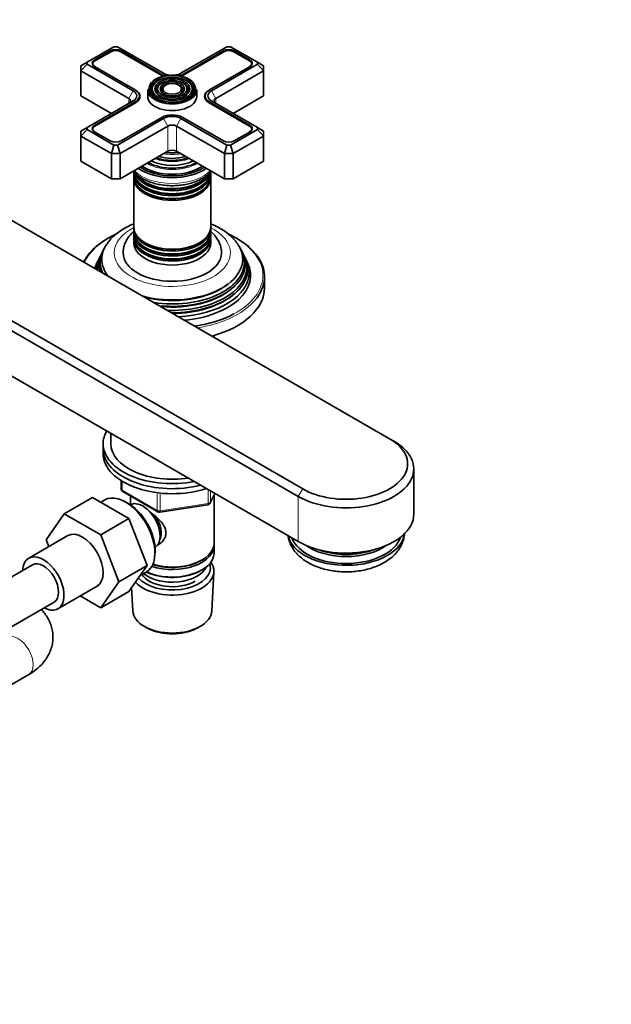
# Model space of a CAD drawing. Units: millimetres. Extents: x 0 to 1478, y 0 to 1758.
# Drawn here: x 1285 to 1478, y 236 to 556 of the extents above; entities that cross this region are included whole.
import ezdxf
from ezdxf import colors
from ezdxf.entities.mleader import LeaderData, LeaderLine
from ezdxf.math import Vec2, Vec3

# ---------------------------------------------------------------- set-up
doc = ezdxf.new("R2010")
doc.units = ezdxf.units.MM
doc.layers.add('DV7_Défaut', color=7, linetype='Continuous')
doc.layers.add('Défaut', color=7, linetype='Continuous')

# ---------------------------------------------------------------- blocks, each defined once
blk = doc.blocks.new('_DOT')
at = {"color": 0}
blk.add_line((0, 0), (-1, 0), dxfattribs=at)
at = {"color": 0, "const_width": 0.333}
blk.add_lwpolyline([(-0.1665, 0, 1), (0.1665, 0, 1)], format="xyb", close=True, dxfattribs=at)
blk = doc.blocks.new('SE6')
at = {"layer": 'DV7_Défaut', "color": 7, "linetype": 'Continuous', "lineweight": 35}
for p, q in [((1316.12, 547.13), (1307.39, 542.09)), ((1314.94, 545.75), (1309.78, 542.77)), ((1315.08, 545.51), (1309.92, 542.53)), ((1317.29, 547.13), (1316.12, 547.13)), ((1332.26, 538.49), (1317.29, 547.13)), ((1331.52, 537.9), (1318.33, 545.51)), ((1331.66, 538.14), (1318.48, 545.75)), ((1352.89, 547.13), (1337.92, 538.49)), ((1351.71, 545.75), (1338.52, 538.14)), ((1351.85, 545.51), (1338.66, 537.9)), ((1354.06, 547.13), (1352.89, 547.13)), ((1362.79, 542.09), (1354.06, 547.13)), ((1360.27, 542.53), (1355.1, 545.51)), ((1360.41, 542.77), (1355.24, 545.75)), ((1305.39, 540.94), (1307.39, 542.09)), ((1305.39, 539.3), (1307.39, 541.42)), ((1307.39, 542.09), (1307.39, 541.42)), ((1307.39, 541.42), (1322.36, 532.77)), ((1309.25, 541.59), (1309.25, 541.19)), ((1347.82, 532.77), (1362.79, 541.42)), ((1360.94, 541.19), (1360.94, 541.59)), ((1362.79, 541.42), (1362.79, 542.09)), ((1362.79, 542.09), (1364.79, 540.94)), ((1362.79, 541.42), (1364.79, 539.3)), ((1305.39, 539.3), (1305.39, 540.94)), ((1305.39, 539.3), (1305.39, 531.14)), ((1320.95, 530.32), (1305.39, 539.3)), ((1309.78, 540.73), (1322.97, 533.12)), ((1347.22, 533.12), (1360.41, 540.73)), ((1364.79, 539.3), (1349.23, 530.32)), ((1364.79, 540.94), (1364.79, 539.3)), ((1364.79, 539.3), (1364.79, 531.14)), ((1329.12, 534.97), (1328.86, 534.63)), ((1341.32, 534.63), (1341.06, 534.97)), ((1322.97, 533.12), (1323.11, 533.04)), ((1327.09, 533.18), (1327.09, 530.98)), ((1330.72, 534.55), (1330.46, 534.21)), ((1332.32, 534.14), (1332.06, 533.8)), ((1338.13, 533.8), (1337.87, 534.14)), ((1339.73, 534.21), (1339.46, 534.55)), ((1343.09, 530.98), (1343.09, 533.18)), ((1347.08, 533.04), (1347.22, 533.12)), ((1305.39, 531.14), (1315.29, 525.42)), ((1322.36, 529.51), (1307.39, 520.86)), ((1322.97, 529.16), (1309.78, 521.55)), ((1323.11, 528.91), (1309.92, 521.3)), ((1324.39, 530.16), (1324.39, 531.14)), ((1345.8, 531.14), (1345.8, 530.16)), ((1360.27, 521.3), (1347.08, 528.91)), ((1360.41, 521.55), (1347.22, 529.16)), ((1362.79, 520.86), (1347.82, 529.51)), ((1354.89, 525.42), (1364.79, 531.14)), ((1317.29, 515.15), (1332.26, 523.79)), ((1318.48, 516.52), (1331.66, 524.14)), ((1337.92, 523.79), (1352.89, 515.15)), ((1338.52, 524.14), (1351.71, 516.52)), ((1305.39, 519.71), (1307.39, 520.86)), ((1305.39, 518.08), (1307.39, 520.19)), ((1305.39, 518.08), (1305.39, 519.71)), ((1307.39, 520.86), (1307.39, 520.19)), ((1307.39, 520.19), (1316.12, 515.15)), ((1309.25, 520.36), (1309.25, 519.96)), ((1309.78, 519.5), (1314.94, 516.52)), ((1333.68, 521.34), (1318.12, 512.36)), ((1352.06, 512.36), (1336.51, 521.34)), ((1354.06, 515.15), (1362.79, 520.19)), ((1355.24, 516.52), (1360.41, 519.5)), ((1360.94, 519.96), (1360.94, 520.36)), ((1362.79, 520.19), (1362.79, 520.86)), ((1362.79, 520.86), (1364.79, 519.71)), ((1362.79, 520.19), (1364.79, 518.08)), ((1364.79, 519.71), (1364.79, 518.08)), ((1305.39, 518.08), (1305.39, 509.91)), ((1315.29, 512.36), (1305.39, 518.08)), ((1364.79, 518.08), (1354.89, 512.36)), ((1364.79, 518.08), (1364.79, 509.91)), ((1315.29, 512.36), (1316.12, 515.15)), ((1315.29, 512.36), (1315.29, 504.19)), ((1318.12, 512.36), (1315.29, 512.36)), ((1316.12, 515.15), (1317.29, 515.15)), ((1318.12, 512.36), (1317.29, 515.15)), ((1318.12, 504.19), (1333.68, 513.18)), ((1318.12, 512.36), (1318.12, 504.19)), ((1336.51, 513.18), (1352.06, 504.19)), ((1352.06, 512.36), (1352.89, 515.15)), ((1352.06, 512.36), (1352.06, 504.19)), ((1354.89, 512.36), (1352.06, 512.36)), ((1352.89, 515.15), (1354.06, 515.15)), ((1354.06, 515.15), (1354.89, 512.36)), ((1354.89, 512.36), (1354.89, 504.19)), ((1405.8, 419.69), (1251.06, 509.03)), ((1305.39, 509.91), (1315.29, 504.19)), ((1354.89, 504.19), (1364.79, 509.91)), ((1322.59, 505.91), (1322.59, 504.96)), ((1332.64, 507.81), (1332.69, 507.8)), ((1337.5, 507.8), (1337.54, 507.81)), ((1347.59, 504.96), (1347.59, 505.91)), ((1315.29, 504.19), (1318.12, 504.19)), ((1322.59, 504.39), (1322.59, 488.48)), ((1347.59, 488.48), (1347.59, 504.39)), ((1352.06, 504.19), (1354.89, 504.19)), ((1221.96, 493.17), (1377.52, 403.36)), ((1376.1, 400.91), (1220.54, 490.72)), ((1322.59, 487.92), (1322.59, 486.97)), ((1347.59, 486.97), (1347.59, 487.92)), ((1322.59, 486.31), (1322.59, 485.34)), ((1322.59, 484.68), (1322.59, 483.37)), ((1347.59, 485.34), (1347.59, 486.31)), ((1347.59, 483.37), (1347.59, 484.68)), ((1312.56, 480.78), (1312.28, 480.22)), ((1357.9, 480.22), (1357.62, 480.78)), ((1311.05, 477.75), (1310.59, 476.84)), ((1311.81, 479.28), (1311.54, 478.73)), ((1358.65, 478.73), (1358.37, 479.28)), ((1359.59, 476.84), (1359.14, 477.75)), ((1376.1, 386.21), (1220.54, 476.03)), ((1365.09, 468.68), (1365.09, 472.35)), ((1348.69, 452.66), (1348.69, 453.24)), ((1315.09, 421.44), (1315.09, 418.05)), ((1407.22, 418.87), (1405.8, 419.69)), ((1312.59, 418.05), (1312.59, 416.42)), ((1312.59, 416.42), (1312.59, 414.79)), ((1413.66, 395.19), (1413.66, 409.89)), ((1318.48, 406.03), (1318.48, 403.39)), ((1309.13, 400.55), (1299.94, 395.24)), ((1309.13, 400.55), (1321, 393.69)), ((1318.98, 402.53), (1330.41, 395.93)), ((1321.49, 401.07), (1321.49, 398.21)), ((1347.43, 398.79), (1348.89, 401.92)), ((1348.69, 385.8), (1348.69, 401.51)), ((1312.91, 399.65), (1311.86, 398.97)), ((1320.37, 398.87), (1319.49, 399.33)), ((1321.48, 398.2), (1321.48, 398.2)), ((1331.06, 395.8), (1346.68, 398.22)), ((1294.06, 386.76), (1299.94, 395.24)), ((1299.94, 395.24), (1311.81, 388.39)), ((1321, 393.69), (1311.81, 388.39)), ((1321, 393.69), (1326.92, 378.44)), ((1301.14, 388.19), (1288.41, 380.84)), ((1311.81, 388.39), (1317.73, 373.13)), ((1294.91, 384.59), (1294.06, 386.76)), ((1329.48, 384.34), (1329.48, 384.35)), ((1348.69, 382.54), (1348.69, 384.99)), ((1329.46, 382.06), (1329.5, 383.06)), ((1289.66, 378.68), (1275.52, 370.51)), ((1326.92, 378.44), (1317.73, 373.13)), ((1326.92, 378.44), (1321, 370.02)), ((1344.36, 380.05), (1344.71, 380.25)), ((1324.74, 375.33), (1326.45, 376.2)), ((1344.36, 376.78), (1344.71, 376.98)), ((1347.95, 363.69), (1348.63, 376.42)), ((1297.91, 364.39), (1310.64, 371.74)), ((1317.73, 373.13), (1311.81, 364.71)), ((1311.81, 364.71), (1305.14, 368.56)), ((1321, 370.02), (1311.81, 364.71)), ((1321.83, 371.2), (1322.23, 363.69)), ((1282.52, 358.39), (1296.66, 366.55)), ((1326.42, 358.43), (1327.26, 357.99)), ((1342.92, 357.99), (1343.77, 358.43)), ((1277.46, 336.67), (1288.39, 342.98))]:
    blk.add_line(p, q, dxfattribs=at)
at = {"layer": 'DV7_Défaut', "color": 7, "linetype": 'Continuous', "lineweight": 18}
for p, q in [((1314.94, 545.43), (1314.94, 545.75)), ((1318.48, 545.43), (1318.48, 545.75)), ((1351.71, 545.43), (1351.71, 545.75)), ((1355.24, 545.43), (1355.24, 545.75)), ((1309.78, 542.44), (1309.78, 542.77)), ((1360.41, 542.44), (1360.41, 542.77)), ((1331.66, 537.82), (1331.66, 538.14)), ((1338.52, 537.82), (1338.52, 538.14)), ((1320.95, 530.32), (1322.36, 532.77)), ((1323.11, 533.03), (1323.11, 533.04)), ((1347.08, 533.04), (1347.08, 533.03)), ((1347.82, 532.77), (1349.23, 530.32)), ((1320.95, 530.32), (1320.95, 528.69)), ((1322.97, 528.83), (1322.97, 529.16)), ((1347.22, 528.83), (1347.22, 529.16)), ((1349.23, 530.32), (1349.23, 528.69)), ((1333.68, 521.34), (1332.26, 523.79)), ((1336.51, 521.34), (1337.92, 523.79)), ((1309.78, 521.21), (1309.78, 521.55)), ((1333.68, 521.34), (1333.68, 513.18)), ((1336.51, 521.34), (1336.51, 513.18)), ((1360.41, 521.21), (1360.41, 521.55)), ((1318.77, 405.85), (1318.77, 402.98)), ((1318.77, 402.98), (1330.2, 396.38)), ((1330.2, 396.38), (1330.2, 401.77)), ((1331.17, 401.66), (1331.17, 396.23)), ((1346.78, 398.65), (1346.78, 403.14)), ((1347.49, 402.73), (1347.49, 399.06)), ((1347.49, 399.06), (1348.83, 401.96)), ((1376.1, 400.91), (1377.52, 403.36)), ((1376.1, 400.91), (1376.1, 386.21)), ((1331.17, 396.23), (1346.78, 398.65))]:
    blk.add_line(p, q, dxfattribs=at)
at = {"layer": 'DV7_Défaut', "color": 7, "linetype": 'Continuous', "lineweight": 35}
for centre, radius, start, end in [((1341.44, 511.47), 7.93, 295.1854, 322.7968), ((1331.04, 456.15), 33.3, 114.9446, 129.0073), ((1339.5, 456.74), 32.62, 50.8346, 65.0841), ((1319.48, 403.39), 1, 180, 240), ((1346.52, 399.21), 1, 278.794, 335.1039), ((1330.91, 396.79), 1, 240, 278.794)]:
    blk.add_arc(centre, radius, start, end, dxfattribs=at)
for centre, major_axis, start_param, end_param in [((1316.71, 544.73), (2.5, 0), 0.785398, 2.356194), ((1316.71, 544.57), (2.3, 0), 0.785398, 2.356194), ((1353.48, 544.73), (2.5, 0), 0.785398, 2.356194), ((1353.48, 544.57), (2.3, 0), 0.785398, 2.356194), ((1311.55, 541.59), (2.3, 0), 2.356194, 3.926991), ((1311.55, 541.75), (2.5, 0), 2.356194, 3.926991), ((1358.64, 541.59), (-2.3, 0), 2.356194, 3.926991), ((1358.64, 541.75), (-2.5, 0), 2.356194, 3.926991), ((1335.09, 533.43), (7.7, 0), 0.408144, 2.80595), ((1335.09, 539.96), (5.05, 0), 3.926991, 4.110882), ((1335.09, 540.12), (4.85, 0), 3.926991, 4.21232), ((1335.09, 540.12), (4, 0), 3.926991, 4.527426), ((1335.09, 540.12), (4, 0), 4.897352, 5.497787), ((1335.09, 540.12), (4.85, 0), 5.212458, 5.497787), ((1335.09, 539.96), (5.05, 0), -0.96929, -0.785398), ((1335.09, 533.02), (-7.17, 0), 5.145474, 6.283185), ((1335.09, 533.02), (-5.42, 0), 5.138088, 5.972489), ((1335.09, 533.02), (-3.67, 0), 5.123306, 6.283185), ((1335.09, 533.02), (-3.67, 0), 2.807366, 4.301472), ((1335.09, 533.02), (-5.42, 0), 3.600256, 4.245093), ((1335.09, 533.02), (-7.17, 0), 2.910974, 4.279304), ((1319.54, 531.14), (-4, 0), 2.356194, 3.926991), ((1319.54, 531.14), (-4.85, 0), 2.356194, 3.926991), ((1319.54, 530.98), (-5.05, 0), 2.356194, 3.926991), ((1335.09, 533.18), (-8, 0), 0, 3.141593), ((1335.09, 533.43), (7.7, 0), 3.298179, 5.497787), ((1335.09, 533.02), (-7.17, 0), 0, 0.170872), ((1335.09, 533.02), (-6.83, 0), 5.862651, 6.283185), ((1335.09, 533.02), (-6.83, 0), 0, 1.093268), ((1335.09, 533.02), (-5.08, 0), 5.862651, 6.283185), ((1335.09, 533.02), (-5.08, 0), 0, 1.085812), ((1335.09, 533.02), (-3.67, 0), 0, 0.334226), ((1335.09, 533.02), (-3.33, 0), 5.862651, 6.283185), ((1335.09, 533.02), (-3.33, 0), 0, 0.495794), ((1335.09, 533.02), (-5.08, 0), 2.055781, 3.562127), ((1335.09, 533.02), (-3.33, 0), 2.563893, 3.562127), ((1335.09, 533.02), (-6.83, 0), 2.048324, 3.562127), ((1350.65, 530.98), (5.05, 0), 2.356194, 3.926991), ((1350.65, 531.14), (4.85, 0), 2.356194, 3.926991), ((1350.65, 531.14), (4, 0), 2.356194, 3.926991), ((1319.54, 529.51), (-2, 0), 2.356194, 3.926991), ((1335.09, 530.98), (-8, 0), 0, 3.141593), ((1350.65, 529.51), (2, 0), 2.356194, 3.926991), ((1335.09, 522.16), (-4.85, 0), 3.926991, 5.497787), ((1335.09, 522.16), (-4, 0), 3.926991, 5.497787), ((1311.55, 520.36), (2.3, 0), 2.356194, 3.926991), ((1311.55, 520.52), (2.5, 0), 2.356194, 3.926991), ((1335.09, 520.52), (2, 0), 0.785398, 2.356194), ((1358.64, 520.36), (-2.3, 0), 2.356194, 3.926991), ((1358.64, 520.52), (-2.5, 0), 2.356194, 3.926991), ((1316.71, 517.54), (-2.5, 0), 0.785398, 2.356194), ((1353.48, 517.54), (-2.5, 0), 0.785398, 2.356194), ((1335.09, 517.72), (8.88, 0), 4.467062, 4.957716), ((1335.09, 512.36), (-2, 0), 3.926991, 5.497787), ((1335.09, 514.32), (-11.55, 0), 0.820459, 2.321133), ((1335.09, 514.89), (-10.96, 0), 0.886148, 2.255445), ((1335.09, 515.93), (10.05, 0), 4.157674, 5.259343), ((1335.09, 515.84), (-9.85, 0), 1.0114, 2.124711), ((1335.09, 516.42), (-9.68, 0), 1.097346, 2.044247), ((1335.09, 506.57), (12.5, 0), 3.141593, 6.283185), ((1335.09, 505.91), (-12.5, 0), 6.237446, 6.283185), ((1335.09, 505.91), (-12.5, 0), 0, 3.187332), ((1335.09, 507.54), (-12.5, 0), 0.162977, 2.966469), ((1335.09, 512.77), (-14.25, 0), 0.67994, 2.461653), ((1335.09, 512.77), (-13.25, 0), 0.671947, 2.469645), ((1335.09, 513.18), (-13, 0), 0.708399, 2.433194), ((1335.09, 514.19), (-11.32, 0), 1.356948, 1.784645), ((1335.09, 504.96), (12.5, 0), 3.141593, 6.283185), ((1335.09, 504.39), (-12.5, 0), 6.243798, 6.283185), ((1335.09, 504.39), (-12.5, 0), 0, 3.18098), ((1335.09, 508.2), (12.5, 0), 3.522975, 5.903532), ((1335.09, 507.73), (-12.1, 0), 0.482794, 2.356194), ((1335.09, 506.09), (-12.1, 0), 0.482794, 2.356194), ((1335.09, 507.73), (-12.1, 0), -3.819219, -3.624387), ((1335.09, 506.09), (-12.1, 0), -3.819219, -3.624387), ((1335.09, 504.6), (-12.05, 0), 0.794538, 2.356194), ((1335.09, 488.48), (12.5, 0), 3.141593, 6.283185), ((1335.09, 487.92), (-12.5, 0), 6.243798, 6.283185), ((1335.09, 487.92), (-12.5, 0), 0, 3.18098), ((1335.09, 486.97), (12.5, 0), 3.141593, 6.283185), ((1335.09, 486.31), (-12.5, 0), 6.237446, 6.283185), ((1335.09, 486.31), (-12.5, 0), 0, 3.187332), ((1335.09, 485.34), (12.5, 0), 3.141593, 6.283185), ((1335.09, 484.68), (-12.5, 0), 6.237446, 6.283185), ((1335.09, 484.68), (-12.5, 0), 0, 3.187332), ((1335.09, 472.35), (-30, 0), 5.70516, 6.002245), ((1335.09, 477.02), (23.45, 0), 2.81483, 3.395755), ((1335.09, 476.42), (-23.74, 0), 6.002006, 6.283185), ((1335.09, 478.05), (-22.94, 0), 5.918356, 6.283185), ((1335.09, 483.37), (-12.5, 0), 0, 3.141593), ((1335.09, 486.5), (-12.1, 0), 0.482794, 2.356194), ((1335.09, 484.87), (-12.1, 0), 0.482794, 2.356194), ((1335.09, 478.05), (-22.94, 0), 1.145217, 3.505575), ((1335.09, 488.13), (-12.05, 0), 0.794538, 2.356194), ((1335.09, 476.42), (-23.74, 0), 1.393444, 3.422772), ((1335.09, 486.5), (-12.1, 0), -3.819219, -3.624387), ((1335.09, 484.87), (-12.1, 0), -3.819219, -3.624387), ((1335.09, 477.02), (23.45, 0), 0, 0.326763), ((1335.09, 472.35), (-30, 0), 2.593589, 3.720176), ((1335.09, 473.74), (25.03, 0), 2.825034, 3.060483), ((1335.09, 474.8), (-24.52, 0), 6.002006, 6.283185), ((1335.09, 475.4), (24.23, 0), 2.825069, 3.20781), ((1335.09, 478.05), (-22.94, 0), 0, 0.42558), ((1335.09, 480.11), (16, 0), 3.142916, 6.27763), ((1335.09, 477.02), (23.45, 0), 4.458227, 6.283185), ((1335.09, 474.8), (-24.52, 0), 1.561277, 3.422772), ((1335.09, 475.4), (24.23, 0), 0, 0.316523), ((1335.09, 473.74), (25.03, 0), 0, 0.316559), ((1335.09, 472.76), (-25.5, 0), 6.002006, 6.126662), ((1335.09, 474.8), (-24.52, 0), 0, 0.009519), ((1335.09, 476.42), (-23.74, 0), 0, 0.177352), ((1335.09, 475.4), (24.23, 0), 4.646172, 6.283185), ((1335.09, 472.76), (-25.5, 0), 1.72732, 3.422772), ((1335.09, 473.74), (25.03, 0), 4.793498, 6.283185), ((1335.09, 477.52), (22.4, 0), 4.304006, 5.663942), ((1335.09, 475.88), (23.2, 0), 4.551073, 5.680545), ((1335.09, 468.68), (-30, 0), 2.016358, 3.141593), ((1335.09, 474.25), (23.95, 0), 4.71877, 5.660817), ((1335.09, 472.76), (29.5, 0), 4.964375, 5.45647), ((1335.09, 454.63), (-13.6, 0), -3.369084, -3.32914), ((1335.09, 418.05), (-22.5, 0), 5.958341, 6.283185), ((1391.66, 411.52), (-20, 0), 0.785398, 3.926991), ((1335.09, 418.05), (-22.5, 0), 0, 1.89564), ((1335.09, 416.42), (-22.5, 0), 0, 1.992686), ((1335.09, 416.42), (-22.5, 0), 0, 1.992686), ((1335.09, 418.05), (-20, 0), 0, 1.832596), ((1391.66, 409.89), (-22, 0), 0.785398, 3.926991), ((1335.09, 414.79), (-22.5, 0), 0, 2.086262), ((1319.89, 388.05), (-6.77, 11.73), 3.110715, 6.283185), ((1319.89, 388.05), (-6.77, 11.73), 0, 0.030878), ((1320.74, 388.54), (6.2, -10.74), 0.743553, 2.39804), ((1325.48, 391.27), (4, -6.93), 0, 3.141593), ((1326.54, 391.89), (3.08, -5.33), 0.980548, 2.052096), ((1326.54, 391.89), (3.5, -6.06), 0.361367, 1.668093), ((1391.66, 395.19), (-22, 0), 0.785398, 3.141593), ((1305.89, 379.96), (-4.75, 8.23), 3.141593, 6.283185), ((1391.66, 389.48), (-19, 0), 0.124553, 3.075086), ((1391.66, 389.48), (-17.98, 0), 0.201019, 2.964982), ((1335.09, 384.99), (-13.6, 0), 1.060312, 3.193609), ((1335.09, 385.8), (13.6, 0), 4.231421, 6.283185), ((1391.66, 391.07), (16.8, 0), 3.822074, 5.602704), ((1293.16, 372.62), (-4.75, 8.23), 2.399184, 6.283185), ((1335.09, 382.54), (13.6, 0), 4.049252, 6.283185), ((1391.66, 391.37), (16.17, 0), 4.12864, 5.296138), ((1391.66, 391.79), (-16.43, 0), 1.185096, 1.956497), ((1293.16, 372.62), (-4.75, 8.23), 0, 0.742409), ((1293.16, 372.62), (-3.5, 6.06), 3.141593, 6.283185), ((1293.16, 372.62), (-3.5, 6.06), 3.141593, 6.283185), ((1335.09, 376.66), (-13.55, 0), 0.485048, 3.521233), ((1335.09, 379.68), (-11.5, 0), 0.618388, 2.891189), ((1335.09, 385.39), (-13.1, 0), 1.067123, 2.356194), ((1335.09, 377.64), (12.4, 0), 0, 0.19512), ((1335.09, 377.64), (12.4, 0), 3.615836, 6.283185), ((1335.09, 377.64), (-10.52, 0), 0.347877, 2.356194), ((1335.09, 382.13), (-13.1, 0), 0.874002, 2.356194), ((1335.09, 363.92), (12.87, 0), 3.172471, 6.252307), ((1335.09, 362.94), (-11.61, 0), 0.83107, 2.310522)]:
    blk.add_ellipse(centre, major_axis=major_axis, ratio=0.57735, start_param=start_param, end_param=end_param, dxfattribs=at)
at = {"layer": 'DV7_Défaut', "color": 7, "linetype": 'Continuous', "lineweight": 18}
for centre, major_axis, ratio, start_param, end_param in [((1335.09, 533.43), (7.7, 0), 0.57735, 2.80595, 3.298179), ((1335.09, 533.43), (7.7, 0), 0.57735, 0, 0.408144), ((1335.09, 533.02), (-7.17, 0), 0.57735, 0.170872, 0.37597), ((1335.09, 533.02), (-5.42, 0), 0.57735, 5.972489, 6.283185), ((1335.09, 533.02), (-5.42, 0), 0.57735, 0, 0.36176), ((1335.09, 533.02), (-3.33, 0), 0.57735, 0.495794, 1.070832), ((1335.09, 533.02), (-3.33, 0), 0.57735, 2.07076, 2.563893), ((1335.09, 533.02), (-5.42, 0), 0.57735, 2.779832, 3.600256), ((1335.09, 533.43), (7.7, 0), 0.57735, 5.497787, 6.283185), ((1335.09, 533.02), (-7.17, 0), 0.57735, -3.517563, -3.372211), ((1335.09, 516.98), (-8.5, 0), 0.57735, 1.229707, 1.911885), ((1335.09, 513.77), (-11.38, 0), 0.57735, 0.761328, 2.380264), ((1335.09, 515.41), (-9.85, 0), 0.57735, 0.963, 2.178593), ((1335.09, 510.89), (14.25, 0), 0.57735, 3.657058, 5.76772), ((1335.09, 507.73), (-12.1, 0), 0.57735, -3.926991, -3.819219), ((1335.09, 506.09), (-12.1, 0), 0.57735, -3.926991, -3.819219), ((1335.09, 480.11), (-18.9, 0), 0.57735, 5.433782, 6.283185), ((1335.09, 480.11), (-18.9, 0), 0.57735, 0, 3.990996), ((1335.09, 472.76), (29.5, 0), 0.57735, 2.250374, 2.889607), ((1335.09, 472.76), (29.5, 0), 0.57735, 0, 0.883397), ((1335.09, 486.5), (-12.1, 0), 0.57735, -3.926991, -3.819219), ((1335.09, 484.87), (-12.1, 0), 0.57735, -3.926991, -3.819219), ((1335.09, 472.76), (29.5, 0), 0.57735, 5.45647, 6.283185), ((1335.09, 472.35), (-30, 0), 0.57735, 1.851736, 2.593589), ((1319.48, 403.39), (1, 0), 0.57735, 3.141593, 3.926991), ((1319.48, 403.39), (0.5, 0.866), 0.57735, 2.356194, 3.141593), ((1346.52, 399.21), (-0.153, 0.988), 0.211325, 3.141593, 4.080475), ((1346.52, 399.21), (1, 0), 0.57735, 4.974188, 6.021386), ((1346.52, 399.21), (-0.907, 0.421), 0.788675, 3.141593, 3.492472), ((1330.91, 396.79), (-1, 0), 0.57735, 0.785398, 1.832596), ((1330.91, 396.79), (0.5, 0.866), 0.57735, 2.356194, 3.141593), ((1330.91, 396.79), (-0.153, 0.988), 0.211325, 3.141593, 4.080475), ((1284.89, 349.05), (-3.5, 6.06), 0.57735, 3.141593, 6.283185)]:
    blk.add_ellipse(centre, major_axis=major_axis, ratio=ratio, start_param=start_param, end_param=end_param, dxfattribs=at)
at = {"layer": 'DV7_Défaut', "color": 7, "linetype": 'Continuous', "lineweight": 35}
for major_axis in [(-7.46, 0), (6.54, 0), (-5.71, 0), (4.79, 0), (-3.96, 0), (3.04, 0)]:
    blk.add_ellipse((1335.09, 533.43), major_axis=major_axis, ratio=0.57735, dxfattribs=at)
for points, knots in [([(1322.45, 506.69), (1322.47, 506.67), (1322.79, 506.29), (1323.51, 505.56), (1324.78, 504.61), (1326.26, 503.78), (1327.92, 503.09), (1329.71, 502.56), (1331.6, 502.18), (1333.56, 501.97), (1335.55, 501.92), (1337.52, 502.04), (1339.46, 502.33), (1341.31, 502.78), (1343.01, 503.38), (1344.18, 503.93), (1344.71, 504.24), (1344.82, 504.29)], [0, 0, 0, 0, 0.0038439, 0.0767874, 0.1516536, 0.2276848, 0.3041023, 0.3804042, 0.4564968, 0.5324132, 0.6082395, 0.6840823, 0.7600288, 0.836188, 0.9126767, 0.9854191, 1, 1, 1, 1]), ([(1322.57, 489.55), (1322.19, 489.39), (1321.09, 488.92), (1319.37, 488.03), (1317.49, 486.8), (1315.84, 485.42), (1314.54, 484.05), (1313.97, 483.19), (1313.71, 482.8)], [0, 0, 0, 0, 0.101063, 0.295097, 0.49026, 0.685406, 0.8786, 1, 1, 1, 1]), ([(1322.5, 486.98), (1322.35, 486.85), (1321.8, 486.36), (1320.97, 485.44), (1320.12, 484.16), (1319.5, 482.78), (1319.14, 481.38), (1319.12, 480.52), (1319.12, 480.09)], [0, 0, 0, 0, 0.072572, 0.272146, 0.464045, 0.64941, 0.849289, 1, 1, 1, 1]), ([(1356.49, 482.79), (1356.38, 482.96), (1355.99, 483.61), (1355, 484.75), (1353.57, 486.11), (1351.89, 487.36), (1350, 488.48), (1348.52, 489.17), (1347.7, 489.51), (1347.6, 489.55)], [0, 0, 0, 0, 0.052831, 0.22812, 0.408801, 0.594321, 0.783246, 0.973889, 1, 1, 1, 1]), ([(1351.07, 480.03), (1351.08, 480.11), (1351.13, 480.65), (1350.96, 481.75), (1350.55, 483.16), (1349.87, 484.5), (1348.96, 485.75), (1348.18, 486.55), (1347.72, 486.95), (1347.68, 486.99)], [0, 0, 0, 0, 0.028062, 0.215434, 0.401029, 0.588053, 0.779814, 0.978759, 1, 1, 1, 1]), ([(1327.81, 395.85), (1327.86, 395.82), (1328.75, 395.18), (1330.45, 393.82), (1332.13, 391.92), (1332.9, 390.3), (1333.1, 389.07), (1332.9, 387.86), (1332.13, 386.39), (1331.05, 385.47), (1330.19, 385.06), (1330.09, 385.01)], [0, 0, 0, 0, 0.010275, 0.208832, 0.402163, 0.498981, 0.590822, 0.682736, 0.780154, 0.973703, 1, 1, 1, 1]), ([(1372.75, 388.12), (1372.79, 387.81), (1372.97, 386.95), (1373.4, 385.63), (1374.16, 384.16), (1375.15, 382.78), (1376.37, 381.49), (1377.82, 380.31), (1379.49, 379.26), (1381.36, 378.35), (1383.39, 377.6), (1385.53, 377.02), (1387.75, 376.63), (1390.03, 376.41), (1392.32, 376.37), (1394.61, 376.51), (1396.86, 376.83), (1399.05, 377.34), (1401.15, 378.02), (1403.13, 378.89), (1404.97, 379.94), (1406.56, 381.14), (1407.88, 382.44), (1408.93, 383.79), (1409.74, 385.23), (1410.32, 386.76), (1410.59, 388.04), (1410.62, 388.75), (1410.63, 388.92)], [0, 0, 0, 0, 0.0208534, 0.0567872, 0.0930927, 0.1302876, 0.1687695, 0.2087058, 0.2499381, 0.2920254, 0.3344373, 0.3767715, 0.418931, 0.4609383, 0.5028757, 0.5448522, 0.5869573, 0.6293081, 0.6720247, 0.7151979, 0.7588324, 0.8026802, 0.8415774, 0.8791082, 0.9153376, 0.9505537, 0.9883895, 1, 1, 1, 1]), ([(1288.39, 342.98), (1288.8, 343.23), (1289.76, 343.81), (1291.28, 344.96), (1292.74, 346.38), (1293.94, 347.86), (1294.89, 349.42), (1295.63, 351.11), (1296.12, 352.91), (1296.32, 354.78), (1296.24, 356.62), (1295.89, 358.4), (1295.28, 360.1), (1294.43, 361.72), (1293.48, 363.07), (1292.79, 363.85), (1292.5, 364.16)], [0, 0, 0, 0, 0.0498598, 0.1381783, 0.2162025, 0.2915727, 0.3644848, 0.4354412, 0.5121368, 0.5866175, 0.659474, 0.7314733, 0.8033082, 0.8758555, 0.9499562, 1, 1, 1, 1])]:
    blk.add_open_spline(points, degree=3, knots=knots, dxfattribs=at)

msp = doc.modelspace()

# ---------------------------------------------------------------- block references
at = {"layer": 'Défaut'}
msp.add_blockref('SE6', (0, 0), dxfattribs=at)

# ---------------------------------------------------------------- leaders
at = {"layer": 'Défaut', "color": 7, "linetype": 'Continuous', "lineweight": 18}
ml = msp.add_multileader_mtext('Standard', dxfattribs=at)
ml.set_content('{\\pxsm0.9;\\fSolid Edge ISO|b1||i0||c0|p34;\\W1.;06/12/2016\\P}', color=256)
ml.set_leader_properties()
ml.set_arrow_properties(name='DOT')
ml.build(insert=Vec2(0, 0))
ml.multileader.update_dxf_attribs({"leader_type": 0, "dogleg_length": 0, "arrow_head_size": 12})
ctx = ml.context
ctx.base_point, ctx.char_height, ctx.arrow_head_size, ctx.landing_gap_size = Vec3(1390.41, 1750.71), 12, 12, 4.2
notes = []
notes.append((ctx, [(0, (0, 0, 0), (0, 0), (1, 0), 1, [])]))
ctx.mtext.insert = Vec3(1392.41, 1756.83)
for ctx, leaders in notes:
    for number, flags, end, landing, length, lines in leaders:
        leader = LeaderData()
        leader.index, (leader.has_last_leader_line, leader.has_dogleg_vector, leader.attachment_direction) = number, flags
        leader.last_leader_point, leader.dogleg_vector, leader.dogleg_length = Vec3(end), Vec3(landing), length
        for number, points, colour, breaks in lines:
            line = LeaderLine()
            line.index, line.vertices, line.color, line.breaks = number, Vec3.list(points), colors.encode_raw_color(colour), breaks
            leader.lines.append(line)
        ctx.leaders.append(leader)

doc.saveas('drawing.dxf')
